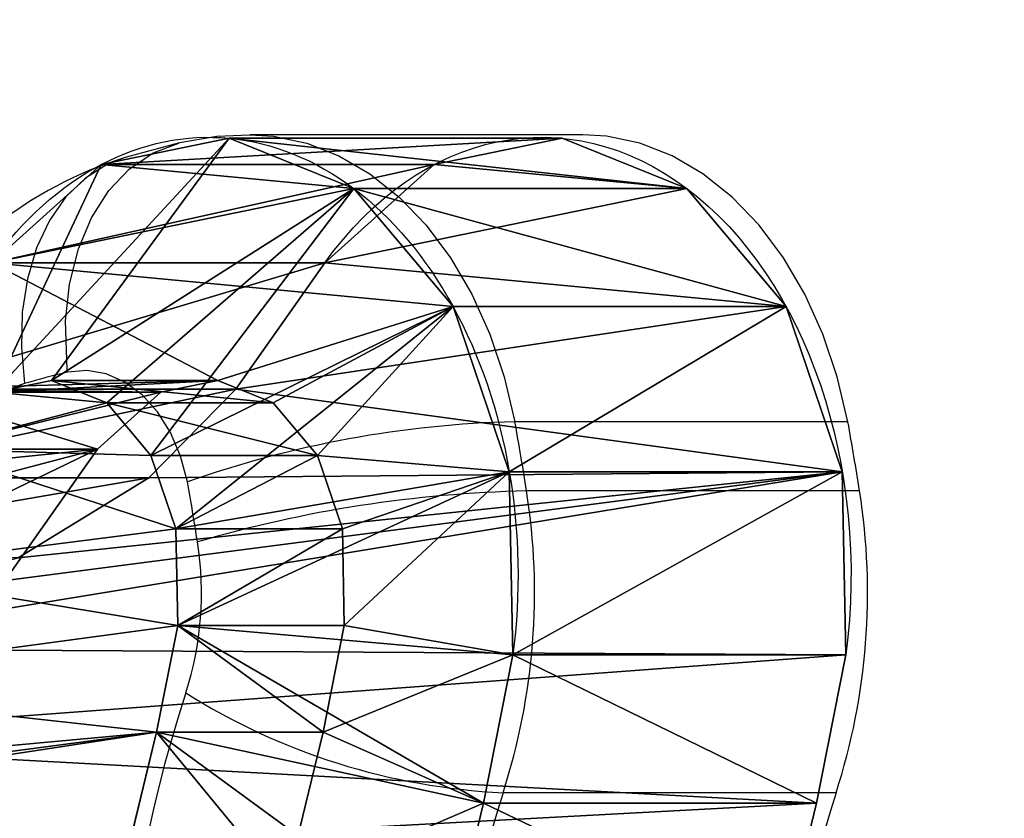
# Model space of a CAD drawing. Units: centimetres. Extents: x -250 to 251, y -200 to 200.
# Drawn here: x -21 to -14, y 24 to 29 of the extents above; entities that cross this region are included whole.
import ezdxf

# ---------------------------------------------------------------- set-up
doc = ezdxf.new("R2010")
doc.units = ezdxf.units.CM
doc.header["$LTSCALE"] = 2.54
doc.layers.get('0').update_dxf_attribs({"true_color": 0xff5454})
doc.layers.add('VP-EQ', color=7, linetype='Continuous', true_color=0x8a3492)

# ---------------------------------------------------------------- blocks, each defined once
blk = doc.blocks.new('Grupuj_5')
at = {"color": 0}
for p, q in [((6.1278, 11.9626, 8.2492), (4.9942, 10.4193, 9.2368)), ((6.1278, 11.9626, 8.2492), (4.9942, 10.4193, 9.2368)), ((8.2492, 11.9626, 6.1278), (6.1278, 11.9626, 8.2492)), ((8.2492, 11.9626, 6.1278), (6.1278, 11.9626, 8.2492)), ((5.311, 11.7949, 7.4323), (4.6306, 10.3447, 8.8733)), ((5.311, 11.7949, 7.4323), (4.6306, 10.3447, 8.8733)), ((7.4323, 11.7949, 5.311), (5.311, 11.7949, 7.4323)), ((7.4323, 11.7949, 5.311), (5.311, 11.7949, 7.4323)), ((6.9216, 11.6425, 9.0429), (5.3475, 10.2769, 9.5901)), ((6.9216, 11.6425, 9.0429), (5.3475, 10.2769, 9.5901)), ((9.0429, 11.6425, 6.9216), (6.9216, 11.6425, 9.0429)), ((9.0429, 11.6425, 6.9216), (6.9216, 11.6425, 9.0429)), ((6.7357, 11.1688, 4.6143), (4.6143, 11.1688, 6.7357)), ((6.7357, 11.1688, 4.6143), (4.6143, 11.1688, 6.7357)), ((6.1689, 10.364, 4.0476), (6.7357, 11.1688, 4.6143)), ((6.1689, 10.364, 4.0476), (6.7357, 11.1688, 4.6143)), ((7.5531, 10.8908, 9.6744), (5.6285, 9.9423, 9.8712)), ((7.5531, 10.8908, 9.6744), (5.6285, 9.9423, 9.8712)), ((9.6744, 10.8908, 7.5531), (7.5531, 10.8908, 9.6744)), ((9.6744, 10.8908, 7.5531), (7.5531, 10.8908, 9.6744)), ((6.0548, 10.4193, 8.1762), (4.9942, 10.4193, 9.2368)), ((6.0548, 10.4193, 8.1762), (4.9942, 10.4193, 9.2368)), ((6.1689, 10.364, 4.0476), (4.0476, 10.364, 6.1689)), ((6.1689, 10.364, 4.0476), (4.0476, 10.364, 6.1689)), ((5.6149, 9.801, 3.4936), (6.1689, 10.364, 4.0476)), ((5.6149, 9.801, 3.4936), (6.1689, 10.364, 4.0476)), ((5.6913, 10.3447, 7.8126), (4.6306, 10.3447, 8.8733)), ((5.6913, 10.3447, 7.8126), (4.6306, 10.3447, 8.8733)), ((6.4081, 10.2769, 8.5294), (5.3475, 10.2769, 9.5901)), ((6.4081, 10.2769, 8.5294), (5.3475, 10.2769, 9.5901)), ((5.2882, 9.9825, 7.4095), (4.2276, 9.9825, 8.4702)), ((5.2882, 9.9825, 7.4095), (4.2276, 9.9825, 8.4702)), ((5.2882, 9.9825, 7.4095), (4.7432, 9.2085, 6.8645)), ((5.2882, 9.9825, 7.4095), (4.7432, 9.2085, 6.8645)), ((6.6892, 9.9423, 8.8105), (5.6285, 9.9423, 9.8712)), ((6.6892, 9.9423, 8.8105), (5.6285, 9.9423, 9.8712)), ((5.6149, 9.801, 3.4936), (3.4936, 9.801, 5.6149)), ((5.6149, 9.801, 3.4936), (3.4936, 9.801, 5.6149)), ((4.782, 9.2917, 2.6607), (5.6149, 9.801, 3.4936)), ((4.782, 9.2917, 2.6607), (5.6149, 9.801, 3.4936)), ((7.9115, 9.8393, 10.0328), (5.7881, 9.4743, 10.0307)), ((7.9115, 9.8393, 10.0328), (5.7881, 9.4743, 10.0307)), ((10.0328, 9.8393, 7.9115), (7.9115, 9.8393, 10.0328)), ((10.0328, 9.8393, 7.9115), (7.9115, 9.8393, 10.0328)), ((6.8487, 9.4743, 8.97), (5.7881, 9.4743, 10.0307)), ((6.8487, 9.4743, 8.97), (5.7881, 9.4743, 10.0307)), ((5.6646, 8.1794, 9.9072), (5.7999, 8.8605, 10.0425)), ((5.6646, 8.1794, 9.9072), (5.7999, 8.8605, 10.0425)), ((5.6646, 8.1794, 9.9072), (5.7999, 8.8605, 10.0425)), ((7.934, 8.6724, 10.0553), (5.7999, 8.8605, 10.0425)), ((6.8605, 8.8605, 8.9819), (5.7999, 8.8605, 10.0425)), ((6.8605, 8.8605, 8.9819), (5.7999, 8.8605, 10.0425)), ((7.934, 8.6724, 10.0553), (5.7999, 8.8605, 10.0425)), ((6.7253, 8.1794, 8.8466), (6.8605, 8.8605, 8.9819)), ((6.7253, 8.1794, 8.8466), (6.8605, 8.8605, 8.9819)), ((7.934, 8.6724, 10.0553), (7.7467, 7.7292, 9.868)), ((7.934, 8.6724, 10.0553), (7.7467, 7.7292, 9.868)), ((7.934, 8.6724, 10.0553), (7.7467, 7.7292, 9.868)), ((10.0553, 8.6724, 7.934), (7.934, 8.6724, 10.0553)), ((10.0553, 8.6724, 7.934), (7.934, 8.6724, 10.0553)), ((10.0553, 8.6724, 7.934), (9.868, 7.7292, 7.7467)), ((10.0553, 8.6724, 7.934), (9.868, 7.7292, 7.7467)), ((5.4232, 7.184, 9.6658), (5.6646, 8.1794, 9.9072)), ((5.4232, 7.184, 9.6658), (5.6646, 8.1794, 9.9072)), ((5.4232, 7.184, 9.6658), (5.6646, 8.1794, 9.9072)), ((7.7467, 7.7292, 9.868), (5.6646, 8.1794, 9.9072)), ((7.7467, 7.7292, 9.868), (5.6646, 8.1794, 9.9072)), ((6.7253, 8.1794, 8.8466), (5.6646, 8.1794, 9.9072)), ((6.7253, 8.1794, 8.8466), (5.6646, 8.1794, 9.9072)), ((6.4838, 7.184, 8.6052), (6.7253, 8.1794, 8.8466)), ((6.4838, 7.184, 8.6052), (6.7253, 8.1794, 8.8466)), ((7.7467, 7.7292, 9.868), (7.5253, 6.8167, 9.6467)), ((7.7467, 7.7292, 9.868), (7.5253, 6.8167, 9.6467)), ((7.7467, 7.7292, 9.868), (7.5253, 6.8167, 9.6467)), ((9.868, 7.7292, 7.7467), (7.7467, 7.7292, 9.868)), ((9.868, 7.7292, 7.7467), (7.7467, 7.7292, 9.868)), ((9.868, 7.7292, 7.7467), (9.6467, 6.8167, 7.5253)), ((9.868, 7.7292, 7.7467), (9.6467, 6.8167, 7.5253))]:
    blk.add_line(p, q, dxfattribs=at)
at = {"color": 0, "extrusion": (0.707107, 9.08204e-13, -0.707107)}
blk.add_arc((9.1815, 9.98, 1.5), 2.7873, 315.47822, 100.52533, dxfattribs=at)
blk.add_arc((9.1815, 9.98, 1.5), 2.7873, 315.47822, 100.52533, dxfattribs=at)
blk.add_arc((9.1815, 9.98, 1.5), 2.7873, 315.47822, 100.52533, dxfattribs=at)
blk.add_arc((9.1815, 9.98, 1.5), 2.7873, 315.47822, 100.52533, dxfattribs=at)
blk.add_arc((9.1815, 9.98, 1.5), 2.7873, 315.47822, 100.52533, dxfattribs=at)
blk.add_arc((9.1815, 9.98, 1.5), 2.7873, 315.47822, 100.52533, dxfattribs=at)
blk.add_arc((9.1815, 9.98, 1.5), 2.7873, 315.47822, 100.52533, dxfattribs=at)
at = {"color": 0, "extrusion": (0.707107, 9.09405e-13, -0.707107)}
blk.add_arc((9.1815, 9.98, -1.5), 2.7873, 339.65274, 3.82726, dxfattribs=at)
blk.add_arc((9.1815, 9.98, -1.5), 2.7873, 339.65274, 3.82726, dxfattribs=at)
blk.add_arc((9.1815, 9.98, -1.5), 2.7873, 339.65274, 3.82726, dxfattribs=at)
at = {"color": 0, "extrusion": (0.707107, 9.06147e-13, -0.707107)}
blk.add_arc((9.1815, 9.98, -1.5), 2.7873, 3.82726, 28.00178, dxfattribs=at)
blk.add_arc((9.1815, 9.98, -1.5), 2.7873, 3.82726, 28.00178, dxfattribs=at)
blk.add_arc((9.1815, 9.98, -1.5), 2.7873, 3.82726, 28.00178, dxfattribs=at)
at = {"color": 0, "extrusion": (0.707107, 9.10205e-13, -0.707107)}
blk.add_arc((9.1815, 9.98, -1.5), 2.7873, 315.47822, 339.65274, dxfattribs=at)
blk.add_arc((9.1815, 9.98, -1.5), 2.7873, 315.47822, 339.65274, dxfattribs=at)
blk.add_arc((9.1815, 9.98, -1.5), 2.7873, 315.47822, 339.65274, dxfattribs=at)
at = {"color": 0, "extrusion": (0.707107, 9.10491e-13, -0.707107)}
blk.add_arc((9.1815, 9.98, -1.5), 2.7873, 28.00178, 52.17629, dxfattribs=at)
blk.add_arc((9.1815, 9.98, -1.5), 2.7873, 28.00178, 52.17629, dxfattribs=at)
blk.add_arc((9.1815, 9.98, -1.5), 2.7873, 28.00178, 52.17629, dxfattribs=at)
at = {"color": 0, "extrusion": (0.707107, 9.10262e-13, -0.707107)}
blk.add_arc((9.1815, 9.98, -1.5), 2.7873, 52.17629, 76.35081, dxfattribs=at)
blk.add_arc((9.1815, 9.98, -1.5), 2.7873, 52.17629, 76.35081, dxfattribs=at)
blk.add_arc((9.1815, 9.98, -1.5), 2.7873, 52.17629, 76.35081, dxfattribs=at)
at = {"color": 0, "extrusion": (0.707107, 9.07733e-13, -0.707107)}
blk.add_arc((9.1815, 9.98, -1.5), 2.7873, 76.35081, 100.52533, dxfattribs=at)
blk.add_arc((9.1815, 9.98, -1.5), 2.7873, 76.35081, 100.52533, dxfattribs=at)
blk.add_arc((9.1815, 9.98, -1.5), 2.7873, 76.35081, 100.52533, dxfattribs=at)
at = {"color": 0}
mesh = blk.add_polyface(dxfattribs=at)
corners = [(7.6465, 1.9177, 9.7678), (5.8537, 1.538, 7.975), (7.276, 0.9681, 9.3974), (6.1787, 1.6676, 8.3), (6.4433, 1.9644, 8.5646), (7.7292, 2.9958, 9.8505), (6.6064, 2.3826, 8.7277), (6.6546, 3.0097, 8.7759), (7.698, 3.4853, 9.8193), (6.64, 3.2385, 8.7613), (6.3939, 4.6787, 8.5153), (7.4562, 4.9008, 9.5775), (6.3435, 5.9415, 8.4648), (7.4177, 5.864, 9.539), (7.5253, 6.8167, 9.6467), (6.4838, 7.184, 8.6052), (7.7467, 7.7292, 9.868), (6.7253, 8.1794, 8.8466), (7.934, 8.6724, 10.0553), (6.8605, 8.8605, 8.9819), (7.9115, 9.8393, 10.0328), (6.8487, 9.4743, 8.97), (6.6892, 9.9423, 8.8105), (7.5531, 10.8908, 9.6744), (6.4081, 10.2769, 8.5294), (6.0548, 10.4193, 8.1762), (6.6753, 0.2941, 8.7966), (5.1759, 0.1313, 7.2972), (5.9371, 0, 8.0584), (4.5094, 0.6678, 6.6308), (3.8834, 1.6206, 6.0047), (5.5184, 1.5959, 7.6397), (5.1811, 1.8674, 7.3024), (3.2947, 2.4449, 5.416), (4.6516, 2.6732, 6.773), (2.6502, 3.0189, 4.7715), (3.9638, 3.6363, 6.0851), (2.0066, 3.339, 4.1279), (1.451, 3.5503, 3.5723), (0.8474, 3.9524, 2.9687), (3.1184, 4.3893, 5.2397), (0.3719, 4.6146, 2.4933), (2.3234, 4.7847, 4.4447), (0.0784, 5.4621, 2.1998), (1.7377, 5.0074, 3.859), (1.4591, 5.193, 3.5804), (1.2397, 5.4986, 3.361), (0, 6.3992, 2.1213), (1.1043, 5.8897, 3.2256), (1.0681, 6.3221, 3.1894), (1.1352, 6.7471, 3.2565), (0.1455, 7.3202, 2.2668), (1.2981, 7.1167, 3.4194), (1.5383, 7.3891, 3.6597), (0.4984, 8.121, 2.6198), (1.8288, 7.5336, 3.9501), (2.975, 7.8361, 5.0963), (4.024, 8.4776, 6.1453), (1.019, 8.7113, 3.1404), (4.7432, 9.2085, 6.8645), (1.6485, 9.0244, 3.7698), (2.6607, 9.2917, 4.782), (5.2882, 9.9825, 7.4095), (3.4936, 9.801, 5.6149), (4.0476, 10.364, 6.1689), (5.6913, 10.3447, 7.8126), (4.6143, 11.1688, 6.7357), (6.9216, 11.6425, 9.0429), (5.311, 11.7949, 7.4323), (6.1278, 11.9626, 8.2492)]
mesh.append_faces([[corners[k] for k in face] for face in [(26, 27, 28), (68, 67, 69)]], dxfattribs={"vtx0": -1, "color": 0})
mesh.append_faces([[corners[k] for k in face] for face in [(0, 1, 2), (1, 0, 3), (3, 0, 4), (4, 5, 6), (6, 5, 7), (7, 8, 9), (9, 8, 10), (10, 11, 12), (12, 14, 15), (15, 16, 17), (17, 18, 19), (19, 20, 21), (21, 20, 22), (22, 23, 24), (24, 23, 25), (27, 26, 29), (29, 2, 30), (30, 32, 33), (33, 34, 35), (35, 36, 37), (37, 36, 38), (38, 36, 39), (39, 40, 41), (41, 42, 43), (43, 46, 47), (47, 50, 51), (51, 53, 54), (54, 57, 58), (58, 59, 60), (60, 59, 61), (61, 62, 63), (63, 62, 64), (64, 25, 66), (66, 67, 68)]], dxfattribs={"vtx0": -1, "vtx1": -1, "color": 0})
mesh.append_faces([[corners[k] for k in face] for face in [(30, 2, 1), (66, 25, 23)]], dxfattribs={"vtx0": -1, "vtx1": -1, "vtx2": -1, "color": 0})
mesh.append_faces([[corners[k] for k in face] for face in [(4, 0, 5), (7, 5, 8), (10, 8, 11), (12, 11, 13), (12, 13, 14), (15, 14, 16), (17, 16, 18), (19, 18, 20), (22, 20, 23), (29, 26, 2), (30, 1, 31), (30, 31, 32), (33, 32, 34), (35, 34, 36), (39, 36, 40), (41, 40, 42), (43, 42, 44), (43, 44, 45), (43, 45, 46), (47, 46, 48), (47, 48, 49), (47, 49, 50), (51, 50, 52), (51, 52, 53), (54, 53, 55), (54, 55, 56), (54, 56, 57), (58, 57, 59), (61, 59, 62), (64, 62, 65), (64, 65, 25), (66, 23, 67)]], dxfattribs={"vtx0": -1, "vtx2": -1, "color": 0})
mesh = blk.add_polyface(dxfattribs=at)
corners = [(7.2972, 0.1313, 5.1759), (8.7966, 0.2941, 6.6753), (8.0584, 0, 5.9371), (6.6308, 0.6678, 4.5094), (9.3974, 0.9681, 7.276), (6.0047, 1.6206, 3.8834), (9.7678, 1.9177, 7.6465), (5.416, 2.4449, 3.2947), (9.8505, 2.9958, 7.7292), (4.7715, 3.0189, 2.6502), (9.8193, 3.4853, 7.698), (4.1279, 3.339, 2.0066), (3.5723, 3.5503, 1.451), (9.5775, 4.9008, 7.4562), (2.9687, 3.9524, 0.8474), (2.4933, 4.6146, 0.3719), (2.1998, 5.4621, 0.0784), (9.539, 5.864, 7.4177), (2.1213, 6.3992), (9.6467, 6.8167, 7.5253), (2.2668, 7.3202, 0.1455), (9.868, 7.7292, 7.7467), (2.6198, 8.121, 0.4984), (10.0553, 8.6724, 7.934), (3.1404, 8.7113, 1.019), (10.0328, 9.8393, 7.9115), (3.7698, 9.0244, 1.6485), (4.782, 9.2917, 2.6607), (5.6149, 9.801, 3.4936), (6.1689, 10.364, 4.0476), (9.6744, 10.8908, 7.5531), (6.7357, 11.1688, 4.6143), (9.0429, 11.6425, 6.9216), (7.4323, 11.7949, 5.311), (8.2492, 11.9626, 6.1278)]
mesh.append_faces([[corners[k] for k in face] for face in [(0, 1, 2), (32, 33, 34)]], dxfattribs={"vtx0": -1, "color": 0})
mesh.append_faces([[corners[k] for k in face] for face in [(1, 3, 4), (4, 5, 6), (6, 7, 8), (8, 9, 10), (10, 12, 13), (13, 16, 17), (17, 18, 19), (19, 20, 21), (21, 22, 23), (23, 24, 25), (25, 29, 30), (30, 31, 32)]], dxfattribs={"vtx0": -1, "vtx1": -1, "color": 0})
mesh.append_faces([[corners[k] for k in face] for face in [(1, 0, 3), (4, 3, 5), (6, 5, 7), (8, 7, 9), (10, 9, 11), (10, 11, 12), (13, 12, 14), (13, 14, 15), (13, 15, 16), (17, 16, 18), (19, 18, 20), (21, 20, 22), (23, 22, 24), (25, 24, 26), (25, 26, 27), (25, 27, 28), (25, 28, 29), (30, 29, 31), (32, 31, 33)]], dxfattribs={"vtx0": -1, "vtx2": -1, "color": 0})
mesh = blk.add_polyface(dxfattribs=at)
corners = [(4.6306, 10.3447, 8.8733), (6.1278, 11.9626, 8.2492), (5.311, 11.7949, 7.4323), (4.9942, 10.4193, 9.2368)]
mesh.append_faces([[corners[k] for k in face] for face in [(0, 1, 2), (1, 0, 3)]], dxfattribs={"vtx0": -1, "color": 0})
mesh = blk.add_polyface(dxfattribs=at)
corners = [(4.9942, 10.4193, 9.2368), (6.9216, 11.6425, 9.0429), (6.1278, 11.9626, 8.2492), (5.3475, 10.2769, 9.5901)]
mesh.append_faces([[corners[k] for k in face] for face in [(0, 1, 2), (1, 0, 3)]], dxfattribs={"vtx0": -1, "color": 0})
mesh = blk.add_polyface(dxfattribs=at)
corners = [(5.311, 11.7949, 7.4323), (8.2492, 11.9626, 6.1278), (7.4323, 11.7949, 5.311), (6.1278, 11.9626, 8.2492)]
mesh.append_faces([[corners[k] for k in face] for face in [(0, 1, 2), (1, 0, 3)]], dxfattribs={"vtx0": -1, "color": 0})
mesh = blk.add_polyface(dxfattribs=at)
corners = [(6.1278, 11.9626, 8.2492), (9.0429, 11.6425, 6.9216), (8.2492, 11.9626, 6.1278), (6.9216, 11.6425, 9.0429)]
mesh.append_faces([[corners[k] for k in face] for face in [(0, 1, 2), (1, 0, 3)]], dxfattribs={"vtx0": -1, "color": 0})
mesh = blk.add_polyface(dxfattribs=at)
corners = [(4.6306, 10.3447, 8.8733), (4.6143, 11.1688, 6.7357), (4.2276, 9.9825, 8.4702), (5.311, 11.7949, 7.4323)]
mesh.append_faces([[corners[k] for k in face] for face in [(0, 1, 2), (1, 0, 3)]], dxfattribs={"vtx0": -1, "color": 0})
mesh = blk.add_polyface(dxfattribs=at)
corners = [(4.6143, 11.1688, 6.7357), (7.4323, 11.7949, 5.311), (6.7357, 11.1688, 4.6143), (5.311, 11.7949, 7.4323)]
mesh.append_faces([[corners[k] for k in face] for face in [(0, 1, 2), (1, 0, 3)]], dxfattribs={"vtx0": -1, "color": 0})
mesh = blk.add_polyface(dxfattribs=at)
corners = [(5.6285, 9.9423, 9.8712), (6.9216, 11.6425, 9.0429), (5.3475, 10.2769, 9.5901), (7.5531, 10.8908, 9.6744)]
mesh.append_faces([[corners[k] for k in face] for face in [(0, 1, 2), (1, 0, 3)]], dxfattribs={"vtx0": -1, "color": 0})
mesh = blk.add_polyface(dxfattribs=at)
corners = [(6.9216, 11.6425, 9.0429), (9.6744, 10.8908, 7.5531), (9.0429, 11.6425, 6.9216), (7.5531, 10.8908, 9.6744)]
mesh.append_faces([[corners[k] for k in face] for face in [(0, 1, 2), (1, 0, 3)]], dxfattribs={"vtx0": -1, "color": 0})
mesh = blk.add_polyface(dxfattribs=at)
corners = [(4.0476, 10.364, 6.1689), (6.7357, 11.1688, 4.6143), (6.1689, 10.364, 4.0476), (4.6143, 11.1688, 6.7357)]
mesh.append_faces([[corners[k] for k in face] for face in [(0, 1, 2), (1, 0, 3)]], dxfattribs={"vtx0": -1, "color": 0})
mesh = blk.add_polyface(dxfattribs=at)
corners = [(5.7881, 9.4743, 10.0307), (7.5531, 10.8908, 9.6744), (5.6285, 9.9423, 9.8712), (7.9115, 9.8393, 10.0328)]
mesh.append_faces([[corners[k] for k in face] for face in [(0, 1, 2), (1, 0, 3)]], dxfattribs={"vtx0": -1, "color": 0})
mesh = blk.add_polyface(dxfattribs=at)
corners = [(7.9115, 9.8393, 10.0328), (9.6744, 10.8908, 7.5531), (7.5531, 10.8908, 9.6744), (10.0328, 9.8393, 7.9115)]
mesh.append_faces([[corners[k] for k in face] for face in [(0, 1, 2), (1, 0, 3)]], dxfattribs={"vtx0": -1, "color": 0})
mesh = blk.add_polyface(dxfattribs=at)
corners = [(5.1181, 1.6676, 9.3607), (4.4578, 1.5959, 8.7004), (4.793, 1.538, 9.0356), (4.1205, 1.8674, 8.3631), (5.3826, 1.9644, 9.6253), (3.591, 2.6732, 7.8336), (5.5458, 2.3826, 9.7884), (5.5939, 3.0097, 9.8365), (2.9032, 3.6363, 7.1458), (5.5793, 3.2385, 9.822), (5.3333, 4.6787, 9.5759), (2.0577, 4.3893, 6.3004), (1.2627, 4.7847, 5.5053), (5.2828, 5.9415, 9.5255), (0.677, 5.0074, 4.9197), (0.3984, 5.193, 4.6411), (0.179, 5.4986, 4.4217), (0.0436, 5.8897, 4.2862), (0.0074, 6.3221, 4.25), (5.4232, 7.184, 9.6658), (0.0745, 6.7471, 4.3172), (0.2374, 7.1167, 4.4801), (0.4777, 7.3891, 4.7203), (5.6646, 8.1794, 9.9072), (0.7682, 7.5336, 5.0108), (1.9143, 7.8361, 6.1569), (2.9633, 8.4776, 7.206), (5.7999, 8.8605, 10.0425), (3.6825, 9.2085, 7.9252), (5.7881, 9.4743, 10.0307), (4.2276, 9.9825, 8.4702), (5.6285, 9.9423, 9.8712), (5.3475, 10.2769, 9.5901), (4.6306, 10.3447, 8.8733), (4.9942, 10.4193, 9.2368)]
mesh.append_faces([[corners[k] for k in face] for face in [(0, 1, 2), (33, 32, 34)]], dxfattribs={"vtx0": -1, "color": 0})
mesh.append_faces([[corners[k] for k in face] for face in [(1, 0, 3), (3, 4, 5), (5, 7, 8), (8, 10, 11), (11, 10, 12), (12, 13, 14), (14, 13, 15), (15, 13, 16), (16, 13, 17), (17, 13, 18), (18, 19, 20), (20, 19, 21), (21, 19, 22), (22, 23, 24), (24, 23, 25), (25, 23, 26), (26, 27, 28), (28, 29, 30), (30, 32, 33)]], dxfattribs={"vtx0": -1, "vtx1": -1, "color": 0})
mesh.append_faces([[corners[k] for k in face] for face in [(3, 0, 4), (5, 4, 6), (5, 6, 7), (8, 7, 9), (8, 9, 10), (12, 10, 13), (18, 13, 19), (22, 19, 23), (26, 23, 27), (28, 27, 29), (30, 29, 31), (30, 31, 32)]], dxfattribs={"vtx0": -1, "vtx2": -1, "color": 0})
mesh = blk.add_polyface(dxfattribs=at)
corners = [(4.6306, 10.3447, 8.8733), (6.0548, 10.4193, 8.1762), (5.6913, 10.3447, 7.8126), (4.9942, 10.4193, 9.2368)]
mesh.append_faces([[corners[k] for k in face] for face in [(0, 1, 2), (1, 0, 3)]], dxfattribs={"vtx0": -1, "color": 0})
mesh = blk.add_polyface(dxfattribs=at)
corners = [(4.9942, 10.4193, 9.2368), (6.4081, 10.2769, 8.5294), (6.0548, 10.4193, 8.1762), (5.3475, 10.2769, 9.5901)]
mesh.append_faces([[corners[k] for k in face] for face in [(0, 1, 2), (1, 0, 3)]], dxfattribs={"vtx0": -1, "color": 0})
mesh = blk.add_polyface(dxfattribs=at)
corners = [(3.4936, 9.801, 5.6149), (6.1689, 10.364, 4.0476), (5.6149, 9.801, 3.4936), (4.0476, 10.364, 6.1689)]
mesh.append_faces([[corners[k] for k in face] for face in [(0, 1, 2), (1, 0, 3)]], dxfattribs={"vtx0": -1, "color": 0})
mesh = blk.add_polyface(dxfattribs=at)
corners = [(4.2276, 9.9825, 8.4702), (5.6913, 10.3447, 7.8126), (5.2882, 9.9825, 7.4095), (4.6306, 10.3447, 8.8733)]
mesh.append_faces([[corners[k] for k in face] for face in [(0, 1, 2), (1, 0, 3)]], dxfattribs={"vtx0": -1, "color": 0})
mesh = blk.add_polyface(dxfattribs=at)
corners = [(5.3475, 10.2769, 9.5901), (6.6892, 9.9423, 8.8105), (6.4081, 10.2769, 8.5294), (5.6285, 9.9423, 9.8712)]
mesh.append_faces([[corners[k] for k in face] for face in [(0, 1, 2), (1, 0, 3)]], dxfattribs={"vtx0": -1, "color": 0})
mesh = blk.add_polyface(dxfattribs=at)
corners = [(3.6825, 9.2085, 7.9252), (5.2882, 9.9825, 7.4095), (4.7432, 9.2085, 6.8645), (4.2276, 9.9825, 8.4702)]
mesh.append_faces([[corners[k] for k in face] for face in [(0, 1, 2), (1, 0, 3)]], dxfattribs={"vtx0": -1, "color": 0})
mesh = blk.add_polyface(dxfattribs=at)
corners = [(5.7881, 9.4743, 10.0307), (6.6892, 9.9423, 8.8105), (5.6285, 9.9423, 9.8712), (6.8487, 9.4743, 8.97)]
mesh.append_faces([[corners[k] for k in face] for face in [(0, 1, 2), (1, 0, 3)]], dxfattribs={"vtx0": -1, "color": 0})
mesh = blk.add_polyface(dxfattribs=at)
corners = [(2.6607, 9.2917, 4.782), (5.6149, 9.801, 3.4936), (4.782, 9.2917, 2.6607), (3.4936, 9.801, 5.6149)]
mesh.append_faces([[corners[k] for k in face] for face in [(0, 1, 2), (1, 0, 3)]], dxfattribs={"vtx0": -1, "color": 0})
mesh = blk.add_polyface(dxfattribs=at)
corners = [(5.7999, 8.8605, 10.0425), (7.9115, 9.8393, 10.0328), (5.7881, 9.4743, 10.0307), (7.934, 8.6724, 10.0553)]
mesh.append_faces([[corners[k] for k in face] for face in [(0, 1, 2), (1, 0, 3)]], dxfattribs={"vtx0": -1, "color": 0})
mesh = blk.add_polyface(dxfattribs=at)
corners = [(7.934, 8.6724, 10.0553), (10.0328, 9.8393, 7.9115), (7.9115, 9.8393, 10.0328), (10.0553, 8.6724, 7.934)]
mesh.append_faces([[corners[k] for k in face] for face in [(0, 1, 2), (1, 0, 3)]], dxfattribs={"vtx0": -1, "color": 0})
mesh = blk.add_polyface(dxfattribs=at)
corners = [(5.7999, 8.8605, 10.0425), (6.8487, 9.4743, 8.97), (5.7881, 9.4743, 10.0307), (6.8605, 8.8605, 8.9819)]
mesh.append_faces([[corners[k] for k in face] for face in [(0, 1, 2), (1, 0, 3)]], dxfattribs={"vtx0": -1, "color": 0})
mesh = blk.add_polyface(dxfattribs=at)
corners = [(7.7467, 7.7292, 9.868), (5.7999, 8.8605, 10.0425), (5.6646, 8.1794, 9.9072), (7.934, 8.6724, 10.0553)]
mesh.append_faces([[corners[k] for k in face] for face in [(0, 1, 2), (1, 0, 3)]], dxfattribs={"vtx0": -1, "color": 0})
mesh = blk.add_polyface(dxfattribs=at)
corners = [(6.7253, 8.1794, 8.8466), (5.7999, 8.8605, 10.0425), (5.6646, 8.1794, 9.9072), (6.8605, 8.8605, 8.9819)]
mesh.append_faces([[corners[k] for k in face] for face in [(0, 1, 2), (1, 0, 3)]], dxfattribs={"vtx0": -1, "color": 0})
mesh = blk.add_polyface(dxfattribs=at)
corners = [(9.868, 7.7292, 7.7467), (7.934, 8.6724, 10.0553), (7.7467, 7.7292, 9.868), (10.0553, 8.6724, 7.934)]
mesh.append_faces([[corners[k] for k in face] for face in [(0, 1, 2), (1, 0, 3)]], dxfattribs={"vtx0": -1, "color": 0})
mesh = blk.add_polyface(dxfattribs=at)
corners = [(7.5253, 6.8167, 9.6467), (5.6646, 8.1794, 9.9072), (5.4232, 7.184, 9.6658), (7.7467, 7.7292, 9.868)]
mesh.append_faces([[corners[k] for k in face] for face in [(0, 1, 2), (1, 0, 3)]], dxfattribs={"vtx0": -1, "color": 0})
mesh = blk.add_polyface(dxfattribs=at)
corners = [(6.4838, 7.184, 8.6052), (5.6646, 8.1794, 9.9072), (5.4232, 7.184, 9.6658), (6.7253, 8.1794, 8.8466)]
mesh.append_faces([[corners[k] for k in face] for face in [(0, 1, 2), (1, 0, 3)]], dxfattribs={"vtx0": -1, "color": 0})
mesh = blk.add_polyface(dxfattribs=at)
corners = [(9.6467, 6.8167, 7.5253), (7.7467, 7.7292, 9.868), (7.5253, 6.8167, 9.6467), (9.868, 7.7292, 7.7467)]
mesh.append_faces([[corners[k] for k in face] for face in [(0, 1, 2), (1, 0, 3)]], dxfattribs={"vtx0": -1, "color": 0})
blk = doc.blocks.new('Komponent_2')
at = {"color": 146, "true_color": 0x005b8c}
blk.add_blockref('Grupuj_5', (0, 0), dxfattribs=at)
blk = doc.blocks.new('Grupuj_3')
at = {"color": 0}
mesh = blk.add_polyface(dxfattribs=at)
corners = [(0, 94.4179, 100.4546), (1.1902, 72.751, 99.2644), (0, 72.751, 100.4546), (0.1224, 94.901, 100.3322), (0.4395, 95.1828, 100.0151), (35.016, 96.6739, 65.4386), (1.3999, 72.6308, 99.0547), (1.4849, 72.3342, 98.9697), (15.571, 73.7786, 84.8835), (15.0514, 72.433, 85.4032), (1.6493, 5.2519, 98.8053), (2.0367, 5.0194, 98.4179), (17.4561, 75.8706, 82.9986), (19.6449, 77.229, 80.8097), (20.8188, 77.3257, 79.6358), (21.8724, 76.5871, 78.5822), (22.5288, 75.2073, 77.9258), (22.8281, 71.6659, 77.6265), (33.871, 30.3311, 66.5836), (34.3906, 31.6768, 66.064), (36.2756, 33.7688, 64.179), (42.0209, 98.4463, 58.4337), (38.4644, 35.1272, 61.9901), (39.6423, 35.2426, 60.8123), (40.7002, 34.501, 59.7544), (41.3484, 33.1054, 59.1062), (41.6477, 29.564, 58.8069), (15.0514, 70.8998, 85.4032), (35.7104, 4.5331, 64.7442), (15.571, 69.5542, 84.8835), (17.4565, 67.4618, 82.9981), (19.6461, 66.1034, 80.8085), (20.8157, 66.0248, 79.6389), (21.8648, 66.7603, 78.5898), (22.5286, 68.1245, 77.926), (33.871, 28.798, 66.5836), (34.3906, 27.4524, 66.064), (36.2761, 25.36, 64.1786), (39.9935, 6.0471, 60.461), (38.4656, 24.0015, 61.9889), (39.6425, 23.8887, 60.8121), (40.6993, 24.6297, 59.7554), (55.8978, 2.8847, 44.5568), (41.3482, 26.0226, 59.1064), (57.2659, 97.3149, 43.1887), (60.8031, 2.4892, 39.6515), (61.9638, 95.7767, 38.4908), (82.2831, 2.8852, 18.1715), (67.9221, 70.8992, 32.5325), (67.9221, 72.4324, 32.5325), (68.4417, 69.5536, 32.0129), (70.3272, 67.4612, 30.1275), (72.5157, 66.0982, 27.9389), (73.684, 66.0311, 26.7706), (74.7312, 66.7667, 25.7234), (75.3993, 68.1239, 25.0553), (75.6988, 71.6653, 24.7559), (1.1882, 50.061, 99.2664), (0, 27.571, 100.4546), (0, 50.061, 100.4546), (1.1902, 27.571, 99.2644), (1.4008, 50.18, 99.0538), (1.3999, 27.4508, 99.0547), (1.4849, 27.1542, 98.9697), (1.4849, 50.4807, 98.9697), (1.4849, 5.7998, 98.9697), (71.4045, 97.299, 29.05), (68.4417, 73.778, 32.0129), (70.3267, 75.87, 30.1279), (72.5155, 77.2284, 27.9391), (73.6079, 98.6153, 26.8467), (73.6933, 77.3434, 26.7613), (75.4635, 98.77, 24.9911), (74.7511, 76.6019, 25.7036), (75.3995, 75.2067, 25.0551), (93.3616, 98.3088, 7.093), (91.825, 0, 8.6296), (97.7128, 0.9523, 2.7418), (97.382, 99.502, 3.0726), (99.2378, 97.6088, 1.2167), (98.5655, 45.4988, 1.889), (100.4546, 71.4479), (100.4546, 83.494), (100.3725, 33.6084, 0.082), (99.0146, 13.9538, 1.4399), (100.3845, 3.9181, 0.0701), (100.0446, 7.4529, 0.41), (100.4394, 4.2199, 0.0152)]
mesh.append_faces([[corners[k] for k in face] for face in [(0, 1, 2), (57, 58, 59), (63, 10, 65), (81, 79, 82), (85, 86, 87)]], dxfattribs={"vtx0": -1, "color": 0})
mesh.append_faces([[corners[k] for k in face] for face in [(1, 5, 6), (6, 5, 7), (10, 9, 11), (8, 5, 12), (12, 5, 13), (13, 5, 14), (14, 5, 15), (15, 5, 16), (16, 5, 17), (18, 5, 19), (19, 5, 20), (20, 21, 22), (22, 21, 23), (23, 21, 24), (24, 21, 25), (25, 21, 26), (11, 27, 28), (27, 11, 9), (35, 17, 18), (28, 37, 38), (38, 41, 42), (42, 44, 45), (45, 46, 47), (48, 46, 49), (58, 57, 60), (60, 61, 62), (62, 61, 63), (66, 49, 46), (49, 66, 67), (67, 66, 68), (68, 66, 69), (69, 70, 71), (71, 72, 73), (73, 72, 74), (74, 72, 56), (47, 75, 76), (76, 75, 77), (80, 79, 81), (77, 84, 85)]], dxfattribs={"vtx0": -1, "vtx1": -1, "color": 0})
mesh.append_faces([[corners[k] for k in face] for face in [(7, 5, 8), (7, 9, 10), (17, 5, 18), (28, 17, 35), (42, 26, 21), (47, 46, 48), (10, 63, 64), (56, 75, 47), (77, 79, 80), (84, 77, 80)]], dxfattribs={"vtx0": -1, "vtx1": -1, "vtx2": -1, "color": 0})
mesh.append_faces([[corners[k] for k in face] for face in [(1, 0, 3), (1, 3, 4), (1, 4, 5), (7, 8, 9), (20, 5, 21), (28, 27, 29), (28, 29, 30), (28, 30, 31), (28, 31, 32), (28, 32, 33), (28, 33, 34), (28, 34, 17), (28, 35, 36), (28, 36, 37), (38, 37, 39), (38, 39, 40), (38, 40, 41), (42, 41, 43), (42, 43, 26), (42, 21, 44), (45, 44, 46), (47, 48, 50), (47, 50, 51), (47, 51, 52), (47, 52, 53), (47, 53, 54), (47, 54, 55), (47, 55, 56), (60, 57, 61), (63, 61, 64), (10, 64, 7), (69, 66, 70), (71, 70, 72), (56, 72, 75), (77, 75, 78), (77, 78, 79), (85, 84, 86)]], dxfattribs={"vtx0": -1, "vtx2": -1, "color": 0})
mesh.append_faces([[corners[k] for k in face] for face in [(83, 84, 80)]], dxfattribs={"vtx1": -1, "color": 0})
mesh = blk.add_polyface(dxfattribs=at)
corners = [(3.5216, 5.0194, 99.9028), (16.5363, 70.8998, 86.8881), (16.5363, 72.433, 86.8881), (37.1953, 4.5331, 66.2291), (17.0559, 69.5542, 86.3684), (18.9414, 67.4618, 84.483), (21.131, 66.1034, 82.2934), (22.3006, 66.0248, 81.1238), (23.3497, 66.7603, 80.0747), (24.0135, 68.1245, 79.4109), (24.313, 71.6659, 79.1114), (35.3559, 28.798, 68.0685), (35.3559, 30.3311, 68.0685), (35.8755, 27.4524, 67.5489), (37.761, 25.36, 65.6635), (41.4785, 6.0471, 61.946), (39.9505, 24.0015, 63.4738), (41.1274, 23.8887, 62.297), (42.1842, 24.6297, 61.2403), (57.3827, 2.8847, 46.0418), (42.8331, 26.0226, 60.5913), (43.1326, 29.564, 60.2918), (43.5058, 98.4463, 59.9186), (58.7508, 97.3149, 44.6736), (62.288, 2.4892, 41.1364), (63.4487, 95.7767, 39.9757), (83.768, 2.8852, 19.6564), (69.407, 70.8992, 34.0174), (69.407, 72.4324, 34.0174), (69.9266, 69.5536, 33.4978), (71.8121, 67.4612, 31.6124), (74.0006, 66.0982, 29.4238), (75.1689, 66.0311, 28.2555), (76.2161, 66.7667, 27.2083), (76.8842, 68.1239, 26.5402), (77.1837, 71.6653, 26.2408), (72.8895, 97.299, 30.535), (69.9266, 73.778, 33.4978), (71.8116, 75.87, 31.6128), (74.0004, 77.2284, 29.424), (75.0928, 98.6153, 28.3316), (75.1782, 77.3434, 28.2462), (76.9484, 98.77, 26.476), (76.236, 76.6019, 27.1885), (76.8844, 75.2067, 26.54), (94.8465, 98.3088, 8.5779), (93.3099, 0, 10.1145), (99.1977, 0.9523, 4.2267), (98.8669, 99.502, 4.5575), (100.7228, 97.6088, 2.7017), (100.0505, 45.4988, 3.374), (101.9395, 71.4479, 1.4849), (101.9395, 83.494, 1.4849), (3.1342, 5.2519, 100.2902), (2.9699, 27.1542, 100.4546), (2.9699, 5.7998, 100.4546), (2.9699, 50.4807, 100.4546), (2.9699, 72.3342, 100.4546), (2.6751, 72.751, 100.7493), (1.4849, 94.4179, 101.9395), (1.4849, 72.751, 101.9395), (1.6073, 94.901, 101.8171), (1.9244, 95.1828, 101.5), (36.5009, 96.6739, 66.9235), (2.8848, 72.6308, 100.5396), (17.0559, 73.7786, 86.3684), (18.941, 75.8706, 84.4835), (21.1298, 77.229, 82.2946), (22.3037, 77.3257, 81.1207), (23.3573, 76.5871, 80.0671), (24.0137, 75.2073, 79.4107), (35.8755, 31.6768, 67.5489), (37.7605, 33.7688, 65.6639), (39.9493, 35.1272, 63.475), (41.1272, 35.2426, 62.2972), (42.1851, 34.501, 61.2393), (42.8333, 33.1054, 60.5911), (1.4849, 27.571, 101.9395), (2.6731, 50.061, 100.7513), (1.4849, 50.061, 101.9395), (2.6751, 27.571, 100.7493), (2.8857, 50.18, 100.5387), (2.8848, 27.4508, 100.5396), (100.4996, 13.9538, 2.9249), (101.8694, 3.9181, 1.555), (101.5295, 7.4529, 1.8949), (101.9243, 4.2199, 1.5001), (101.8575, 33.6084, 1.567)]
mesh.append_faces([[corners[k] for k in face] for face in [(49, 51, 52), (53, 54, 55), (58, 59, 60), (77, 78, 79), (85, 84, 86)]], dxfattribs={"vtx0": -1, "color": 0})
mesh.append_faces([[corners[k] for k in face] for face in [(1, 3, 4), (4, 3, 5), (5, 3, 6), (6, 3, 7), (7, 3, 8), (8, 3, 9), (9, 3, 10), (11, 3, 13), (13, 3, 14), (14, 15, 16), (16, 15, 17), (17, 15, 18), (18, 19, 20), (20, 19, 21), (22, 19, 23), (23, 24, 25), (27, 26, 29), (29, 26, 30), (30, 26, 31), (31, 26, 32), (32, 26, 33), (33, 26, 34), (34, 26, 35), (36, 39, 40), (40, 41, 42), (42, 35, 45), (45, 47, 48), (48, 47, 49), (56, 53, 57), (59, 58, 61), (61, 58, 62), (62, 58, 63), (65, 57, 2), (63, 72, 22), (78, 80, 81), (81, 54, 56), (83, 84, 85)]], dxfattribs={"vtx0": -1, "vtx1": -1, "color": 0})
mesh.append_faces([[corners[k] for k in face] for face in [(10, 3, 11), (21, 19, 22), (25, 26, 27), (45, 35, 26), (49, 47, 50), (54, 53, 56), (63, 57, 65), (2, 57, 53), (63, 10, 12), (47, 83, 50)]], dxfattribs={"vtx0": -1, "vtx1": -1, "vtx2": -1, "color": 0})
mesh.append_faces([[corners[k] for k in face] for face in [(0, 1, 2), (1, 0, 3), (10, 11, 12), (14, 3, 15), (18, 15, 19), (23, 19, 24), (25, 24, 26), (25, 27, 28), (28, 36, 25), (36, 28, 37), (36, 37, 38), (36, 38, 39), (40, 39, 41), (42, 41, 43), (42, 43, 44), (42, 44, 35), (45, 26, 46), (45, 46, 47), (49, 50, 51), (63, 58, 64), (63, 64, 57), (2, 53, 0), (63, 65, 66), (63, 66, 67), (63, 67, 68), (63, 68, 69), (63, 69, 70), (63, 70, 10), (63, 12, 71), (63, 71, 72), (22, 72, 73), (22, 73, 74), (22, 74, 75), (22, 75, 76), (22, 76, 21), (78, 77, 80), (81, 80, 82), (81, 82, 54), (83, 47, 84)]], dxfattribs={"vtx0": -1, "vtx2": -1, "color": 0})
mesh.append_faces([[corners[k] for k in face] for face in [(87, 50, 83)]], dxfattribs={"vtx1": -1, "color": 0})
blk = doc.blocks.new('Komponent_1')
at = {"color": 18, "true_color": 0x020202}
blk.add_blockref('Grupuj_3', (0, 0), dxfattribs=at)
at = {"color": 0, "rotation": 180}
blk.add_blockref('Komponent_2', (27.2413, 33.4947, 78.3044), dxfattribs=at)
blk = doc.blocks.new('Grupuj_2')
at = {"color": 0, "rotation": 179.9999999999999}
blk.add_blockref('Komponent_1', (101.9395, 100.2123, 18.3365), dxfattribs=at)
blk = doc.blocks.new('0310')
at = {"layer": 'VP-EQ', "color": 0, "linetype": 'Continuous', "lineweight": 25}
for p, q in [((1221.6793, 464.9027), (1221.3328, 464.8097)), ((1224.2487, 464.9539), (1222.1274, 464.9539)), ((1225.9372, 463.1265), (1223.8159, 463.1265)), ((1226.0115, 462.6857), (1223.8902, 462.6857)), ((1225.8617, 460.7643), (1223.7403, 460.7643))]:
    blk.add_line(p, q, dxfattribs=at)
at = {"layer": 'VP-EQ', "color": 0, "linetype": 'Continuous', "lineweight": 25, "flags": 128}
for points in [[(1220.965, 463.4432), (1220.9633, 463.4586), (1220.9535, 463.7683), (1220.9791, 464.0028), (1221.0355, 464.2279), (1221.1179, 464.4248), (1221.2289, 464.5991), (1221.3591, 464.7361), (1221.5122, 464.8399), (1221.6754, 464.9017)], [(1222.1269, 464.9517), (1221.9176, 464.9428), (1221.6677, 464.9001)], [(1222.1272, 464.9539), (1222.2789, 464.9446), (1222.4898, 464.9002), (1222.6953, 464.8199), (1222.8924, 464.7048), (1223.0781, 464.5566), (1223.2497, 464.3776), (1223.4046, 464.1704), (1223.5405, 463.9381), (1223.6555, 463.6841), (1223.7477, 463.4122), (1223.8159, 463.1265)], [(1225.9372, 463.1265), (1225.869, 463.4122), (1225.7768, 463.6841), (1225.6619, 463.9381), (1225.5259, 464.1704), (1225.371, 464.3776), (1225.1994, 464.5566), (1225.0137, 464.7048), (1224.8166, 464.8199), (1224.6111, 464.9002), (1224.4002, 464.9446), (1224.2487, 464.9539)], [(1221.3327, 464.8097), (1221.2214, 464.7669), (1221.0805, 464.6787), (1220.9562, 464.5582), (1220.8514, 464.4085), (1220.7689, 464.2332), (1220.7106, 464.0367), (1220.678, 463.8237), (1220.6718, 463.5996), (1220.6923, 463.3697)], [(1221.7298, 462.7429), (1221.6856, 462.9072), (1221.6212, 463.0575), (1221.5388, 463.189), (1221.441, 463.2975), (1221.331, 463.3793), (1221.2124, 463.4318), (1221.0891, 463.4533), (1220.965, 463.4432)]]:
    blk.add_lwpolyline(points, dxfattribs=at)
at = {"layer": 'VP-EQ', "color": 0, "linetype": 'Continuous', "lineweight": 25}
for centre, radius, start, end in [((1222.0942, 462.3598), 2.5654, 107.26392, 149.53797), ((1222.5904, 456.8647), 6.7763, 103.87829, 106.2663), ((1221.0315, 462.3625), 1.0628, 108.61276, 150.86918), ((1223.9756, 456.3934), 6.735, 91.35905, 109.47875), ((1204.6351, 459.6671), 19.4902, 8.90983, 10.22394), ((1206.7564, 459.6671), 19.4902, 8.90983, 10.22394), ((1204.5737, 459.6617), 17.4306, 8.90886, 10.18192), ((1224.0639, 454.6361), 8.0514, 91.23609, 106.37479), ((1219.8013, 462.038), 4.1398, 342.0811, 9.00153), ((1221.9227, 462.038), 4.1398, 342.0811, 9.00153), ((1219.7496, 462.0371), 2.0699, 342.08086, 9.00174), ((1230.2495, 458.6401), 8.9659, 162.06975, 193.79797), ((1223.9376, 464.921), 4.1614, 237.78379, 267.28301), ((1230.3087, 458.6408), 6.9031, 162.08447, 193.78321), ((1232.4249, 458.641), 6.8981, 162.07279, 193.79489)]:
    blk.add_arc(centre, radius, start, end, dxfattribs=at)
blk = doc.blocks.new('0310 2d')
at = {"layer": 'VP-EQ', "color": 0}
blk.add_blockref('0310', (0, 0), dxfattribs=at)

msp = doc.modelspace()

# ---------------------------------------------------------------- block references
at = {"layer": 'VP-EQ', "color": 0}
for name, p in [('0310 2d', (-1241.4242, -436.6727)), ('Grupuj_2', (-100.2537, -50.421, 0))]:
    msp.add_blockref(name, p, dxfattribs=at)

doc.saveas('drawing.dxf')
